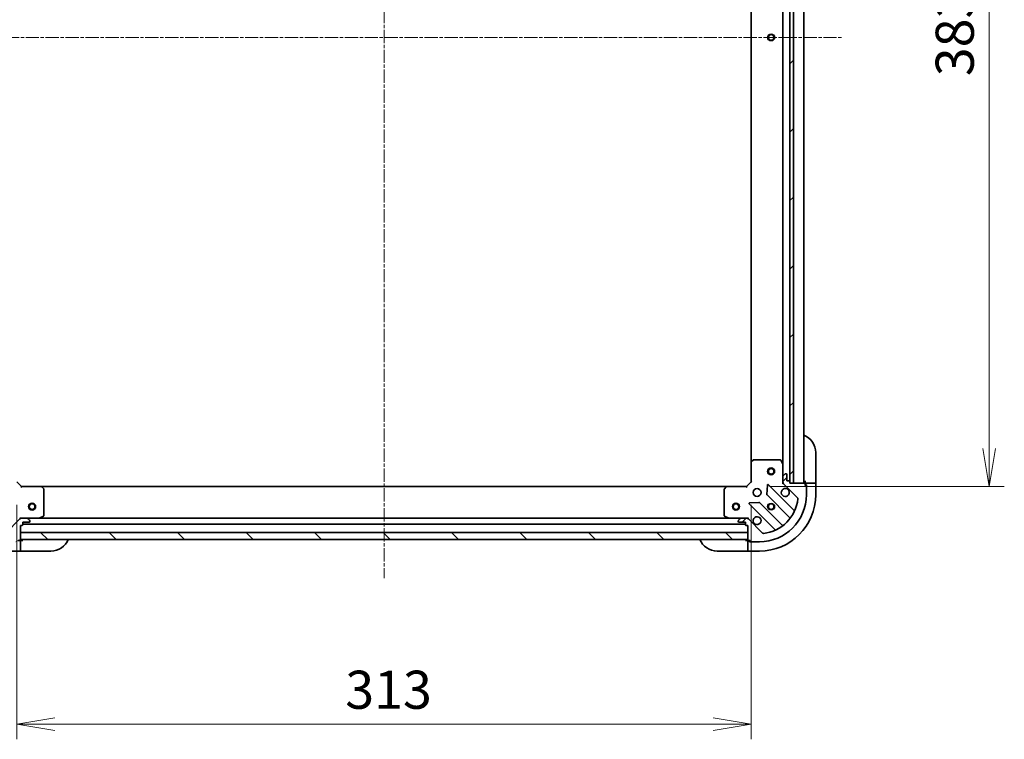
# Model space of a CAD drawing. Units: millimetres. Extents: x 0 to 11399, y 0 to 1826.
# Drawn here: x 2392 to 2811, y 1218 to 1525 of the extents above; entities that cross this region are included whole.
import ezdxf

# ---------------------------------------------------------------- set-up
doc = ezdxf.new("R2010")
doc.units = ezdxf.units.MM
doc.linetypes.add('CHAIN', pattern=[0.3543, 0.2362, -0.0295, 0.0591, -0.0295])
for name, color, linetype, lineweight in [('Centerline (ISO)', 131, 'Continuous', 18), ('Dimension (ISO)', 7, 'Continuous', 18), ('Dimension (ISO) @ 1', 7, 'Continuous', 18), ('Hatch (ISO)', 1, 'Continuous', 18), ('Visible (ISO)', 7, 'Continuous', 35), ('Visible Narrow (ISO)', 7, 'Continuous', 25)]:
    doc.layers.add(name, color=color, linetype=linetype, lineweight=lineweight)
doc.styles.add('Note Text (TK)', font='MS PGothic.ttf')
doc.dimstyles.new('Default - Method 1b (TK)', dxfattribs={"dimscale": 5.5, "dimtxt": 2.5, "dimasz": 2.5, "dimexe": 1, "dimexo": 1.5, "dimgap": 1, "dimtad": 1, "dimtoh": 1, "dimrnd": 1e-08, "dimdsep": 46, "dimtxsty": 'Note Text (TK)', "dimblk": 'OPEN', "dimcen": 0.09, "dimdle": 5, "dimclrd": 100, "dimclre": 100, "dimclrt": 7, "dimadec": 1, "dimazin": 1, "dimtfac": 1, "dimtmove": 0, "dimatfit": 3, "dimldrblk": 'OPEN', "dimfxl": 1, "dimtolj": 1, "dimlwd": -1, "dimlwe": -1, "dimarcsym": 0})
pattern_1 = [(45, (2066.25, -52), (-14.59292, 14.59292), [])]

# ---------------------------------------------------------------- blocks, each defined once
blk = doc.blocks.new('_Open')
at = {"color": 0, "linetype": 'ByBlock', "lineweight": -2}
for p, q in [((-1, 0.167), (0, 0)), ((-1, -0.167), (0, 0)), ((0, 0), (-1, 0))]:
    blk.add_line(p, q, dxfattribs=at)
blk = doc.blocks.new('*D49')
at = {"layer": 'Defpoints', "color": 0}
for p in [(2390.36, 1328.06), (2703.36, 1328.06), (2703.36, 1224.83)]:
    blk.add_point(p, dxfattribs=at)
at = {"layer": 'Dimension (ISO)', "color": 100}
for p, q in [((2390.36, 1318.31), (2390.36, 1218.33)), ((2703.36, 1318.31), (2703.36, 1218.33)), ((2406.61, 1224.83), (2687.11, 1224.83))]:
    blk.add_line(p, q, dxfattribs=at)
at = {"layer": 'Dimension (ISO)', "color": 100, "xscale": 16.25, "yscale": 16.25, "zscale": 16.25, "rotation": 180}
blk.add_blockref('_Open', (2390.36, 1224.83), dxfattribs=at)
at = {"layer": 'Dimension (ISO)', "color": 100, "xscale": 16.25, "yscale": 16.25, "zscale": 16.25}
blk.add_blockref('_Open', (2703.36, 1224.83), dxfattribs=at)
at = {"layer": 'Dimension (ISO)', "color": 7, "insert": (2530.34, 1239.46), "char_height": 16.25, "attachment_point": 4, "style": 'Note Text (TK)'}
blk.add_mtext('\\A1;313', dxfattribs=at)
blk = doc.blocks.new('*D54')
at = {"layer": 'Defpoints', "color": 0}
for p in [(2701.36, 1709.06), (2701.36, 1326.06), (2804.75, 1326.06)]:
    blk.add_point(p, dxfattribs=at)
at = {"layer": 'Dimension (ISO)', "color": 100}
for p, q in [((2711.11, 1709.06), (2811.25, 1709.06)), ((2804.75, 1692.81), (2804.75, 1342.31)), ((2711.11, 1326.06), (2811.25, 1326.06))]:
    blk.add_line(p, q, dxfattribs=at)
at = {"layer": 'Dimension (ISO)', "color": 100, "xscale": 16.25, "yscale": 16.25, "zscale": 16.25}
for p, rotation in [((2804.75, 1709.06), 90), ((2804.75, 1326.06), 270)]:
    blk.add_blockref('_Open', p, dxfattribs=dict(at, rotation=rotation))
at = {"layer": 'Dimension (ISO)', "color": 7, "insert": (2790.12, 1501.03), "char_height": 16.25, "attachment_point": 4, "rotation": 90, "style": 'Note Text (TK)'}
blk.add_mtext('\\A1;383', dxfattribs=at)

msp = doc.modelspace()

# ---------------------------------------------------------------- hatches: boundary and pattern name
at = {"layer": 'Hatch (ISO)'}
h = msp.add_hatch(dxfattribs=at)
h.set_pattern_fill('ANSI31', color=256, scale=165.1, style=0)
h.set_pattern_definition(pattern_1)
h.paths.add_polyline_path([(2719.8648, 1327.5562), (2721.3648, 1327.5562), (2721.3648, 1707.5562), (2719.8648, 1707.5562), (2719.8648, 1706.8562), (2719.8648, 1328.2562)])
h = msp.add_hatch(dxfattribs=at)
h.set_pattern_fill('ANSI31', color=256, scale=165.1, angle=-14.999978, style=0)
h.set_pattern_definition([(30, (2066.25, -52), (-10.31876, 17.8726), [])])
edge = h.paths.add_edge_path()
edge.add_line((2391.8648, 1309.5562), (2392.5648, 1309.5562))
edge.add_ellipse((2392.5648, 1309.8562), major_axis=(0.3, 0), ratio=1, start_angle=270, end_angle=360)
edge.add_line((2392.8648, 1309.8562), (2392.8648, 1310.8562))
edge.add_line((2392.8648, 1310.8562), (2395.5648, 1310.8562))
edge.add_ellipse((2395.5648, 1311.1562), major_axis=(0.3, 0), ratio=1, start_angle=270, end_angle=360)
edge.add_line((2395.8648, 1311.1562), (2395.8648, 1311.3491))
edge.add_ellipse((2395.3648, 1311.3491), major_axis=(0, 0.5), ratio=1, start_angle=270, end_angle=315)
edge.add_line((2395.7183, 1311.7027), (2395.0112, 1312.4098))
edge.add_ellipse((2394.6577, 1312.0562), major_axis=(-0.3536, 0.3536), ratio=1, start_angle=270, end_angle=315)
edge.add_line((2394.6577, 1312.5562), (2392.279, 1312.5562))
edge.add_ellipse((2392.279, 1311.5562), major_axis=(-1, 0), ratio=1, start_angle=270, end_angle=315)
edge.add_line((2391.5719, 1312.2633), (2385.5939, 1306.2854))
edge.add_ellipse((2385.2403, 1306.6389), major_axis=(-0.3536, -0.3536), ratio=1, start_angle=39.172893, end_angle=90, ccw=False)
edge.add_ellipse((2386.8648, 1322.5562), major_axis=(-16.4147, 1.6752), ratio=1, start_angle=11.654213, end_angle=90, ccw=False)
edge.add_ellipse((2370.9474, 1320.9318), major_axis=(-0.0508, 0.4974), ratio=1, start_angle=39.172893, end_angle=90, ccw=False)
edge.add_line((2370.5939, 1321.2854), (2376.5719, 1327.2633))
edge.add_ellipse((2375.8648, 1327.9704), major_axis=(0.7071, 0.7071), ratio=1, start_angle=270, end_angle=315)
edge.add_line((2376.8648, 1327.9704), (2376.8648, 1330.3491))
edge.add_ellipse((2376.3648, 1330.3491), major_axis=(0, 0.5), ratio=1, start_angle=270, end_angle=315)
edge.add_line((2376.7183, 1330.7027), (2376.0112, 1331.4098))
edge.add_ellipse((2375.6577, 1331.0562), major_axis=(-0.3536, 0.3536), ratio=1, start_angle=270, end_angle=315)
edge.add_line((2375.6577, 1331.5562), (2375.4648, 1331.5562))
edge.add_ellipse((2375.4648, 1331.2562), major_axis=(-0.3, 0), ratio=1, start_angle=270, end_angle=360)
edge.add_line((2375.1648, 1331.2562), (2375.1648, 1328.5562))
edge.add_line((2375.1648, 1328.5562), (2374.1648, 1328.5562))
edge.add_ellipse((2374.1648, 1328.2562), major_axis=(-0.3, 0), ratio=1, start_angle=270, end_angle=360)
edge.add_line((2373.8648, 1328.2562), (2373.8648, 1327.5562))
edge.add_line((2373.8648, 1327.5562), (2372.3648, 1327.5562))
edge.add_line((2372.3648, 1327.5562), (2367.6648, 1327.5562))
edge.add_ellipse((2367.6648, 1327.2562), major_axis=(-0.3, 0), ratio=1, start_angle=270, end_angle=360)
edge.add_line((2367.3648, 1327.2562), (2367.3648, 1326.5562))
edge.add_line((2367.3648, 1326.5562), (2367.1648, 1326.5562))
edge.add_ellipse((2367.1648, 1326.2562), major_axis=(-0.3, 0), ratio=1, start_angle=270, end_angle=360)
edge.add_line((2366.8648, 1326.2562), (2366.8648, 1322.5562))
edge.add_ellipse((2386.8648, 1322.5562), major_axis=(0, -20), ratio=1, start_angle=270, end_angle=360)
edge.add_line((2386.8648, 1302.5562), (2390.5648, 1302.5562))
edge.add_ellipse((2390.5648, 1302.8562), major_axis=(0.3, 0), ratio=1, start_angle=270, end_angle=360)
edge.add_line((2390.8648, 1302.8562), (2390.8648, 1303.0562))
edge.add_line((2390.8648, 1303.0562), (2391.5648, 1303.0562))
edge.add_ellipse((2391.5648, 1303.3562), major_axis=(0.3, 0), ratio=1, start_angle=270, end_angle=360)
edge.add_line((2391.8648, 1303.3562), (2391.8648, 1303.5562))
edge.add_line((2391.8648, 1303.5562), (2391.8648, 1306.5562))
edge.add_line((2391.8648, 1306.5562), (2391.8648, 1309.5562))
h = msp.add_hatch(dxfattribs=at)
h.set_pattern_fill('ANSI31', color=256, scale=165.1, style=0)
h.set_pattern_definition(pattern_1)
edge = h.paths.add_edge_path()
edge.add_line((2719.8648, 1327.5562), (2719.8648, 1328.2562))
edge.add_ellipse((2719.5648, 1328.2562), major_axis=(0, 0.3), ratio=1, start_angle=270, end_angle=360)
edge.add_line((2719.5648, 1328.5562), (2718.5648, 1328.5562))
edge.add_line((2718.5648, 1328.5562), (2718.5648, 1331.2562))
edge.add_ellipse((2718.2648, 1331.2562), major_axis=(0, 0.3), ratio=1, start_angle=270, end_angle=360)
edge.add_line((2718.2648, 1331.5562), (2718.0719, 1331.5562))
edge.add_ellipse((2718.0719, 1331.0562), major_axis=(-0.5, 0), ratio=1, start_angle=270, end_angle=315)
edge.add_line((2717.7183, 1331.4098), (2717.0112, 1330.7027))
edge.add_ellipse((2717.3648, 1330.3491), major_axis=(-0.3536, -0.3536), ratio=1, start_angle=270, end_angle=315)
edge.add_line((2716.8648, 1330.3491), (2716.8648, 1327.9704))
edge.add_ellipse((2717.8648, 1327.9704), major_axis=(0, -1), ratio=1, start_angle=270, end_angle=315)
edge.add_line((2717.1577, 1327.2633), (2723.1357, 1321.2854))
edge.add_ellipse((2722.7821, 1320.9318), major_axis=(0.3536, -0.3536), ratio=1, start_angle=39.172893, end_angle=90, ccw=False)
edge.add_ellipse((2706.8648, 1322.5562), major_axis=(-1.6752, -16.4147), ratio=1, start_angle=11.654213, end_angle=90, ccw=False)
edge.add_ellipse((2708.4892, 1306.6389), major_axis=(-0.4974, -0.0508), ratio=1, start_angle=39.172893, end_angle=90, ccw=False)
edge.add_line((2708.1357, 1306.2854), (2702.1577, 1312.2633))
edge.add_ellipse((2701.4506, 1311.5562), major_axis=(-0.7071, 0.7071), ratio=1, start_angle=270, end_angle=315)
edge.add_line((2701.4506, 1312.5562), (2699.0719, 1312.5562))
edge.add_ellipse((2699.0719, 1312.0562), major_axis=(-0.5, 0), ratio=1, start_angle=270, end_angle=315)
edge.add_line((2698.7183, 1312.4098), (2698.0112, 1311.7027))
edge.add_ellipse((2698.3648, 1311.3491), major_axis=(-0.3536, -0.3536), ratio=1, start_angle=270, end_angle=315)
edge.add_line((2697.8648, 1311.3491), (2697.8648, 1311.1562))
edge.add_ellipse((2698.1648, 1311.1562), major_axis=(0, -0.3), ratio=1, start_angle=270, end_angle=360)
edge.add_line((2698.1648, 1310.8562), (2700.8648, 1310.8562))
edge.add_line((2700.8648, 1310.8562), (2700.8648, 1309.8562))
edge.add_ellipse((2701.1648, 1309.8562), major_axis=(0, -0.3), ratio=1, start_angle=270, end_angle=360)
edge.add_line((2701.1648, 1309.5562), (2701.8648, 1309.5562))
edge.add_line((2701.8648, 1309.5562), (2701.8648, 1306.5562))
edge.add_line((2701.8648, 1306.5562), (2701.8648, 1303.5562))
edge.add_line((2701.8648, 1303.5562), (2701.8648, 1303.3562))
edge.add_ellipse((2702.1648, 1303.3562), major_axis=(0, -0.3), ratio=1, start_angle=270, end_angle=360)
edge.add_line((2702.1648, 1303.0562), (2702.8648, 1303.0562))
edge.add_line((2702.8648, 1303.0562), (2702.8648, 1302.8562))
edge.add_ellipse((2703.1648, 1302.8562), major_axis=(0, -0.3), ratio=1, start_angle=270, end_angle=360)
edge.add_line((2703.1648, 1302.5562), (2706.8648, 1302.5562))
edge.add_ellipse((2706.8648, 1322.5562), major_axis=(20, 0), ratio=1, start_angle=270, end_angle=360)
edge.add_line((2726.8648, 1322.5562), (2726.8648, 1326.2562))
edge.add_ellipse((2726.5648, 1326.2562), major_axis=(0, 0.3), ratio=1, start_angle=270, end_angle=360)
edge.add_line((2726.5648, 1326.5562), (2726.3648, 1326.5562))
edge.add_line((2726.3648, 1326.5562), (2726.3648, 1327.2562))
edge.add_ellipse((2726.0648, 1327.2562), major_axis=(0, 0.3), ratio=1, start_angle=270, end_angle=360)
edge.add_line((2726.0648, 1327.5562), (2721.3648, 1327.5562))
edge.add_line((2721.3648, 1327.5562), (2719.8648, 1327.5562))
h = msp.add_hatch(dxfattribs=at)
h.set_pattern_fill('ANSI31', color=256, scale=165.1, angle=90.00021, style=0)
h.set_pattern_definition([(135.0002, (2066.25, -52), (-14.59286, -14.59297), [])])
h.paths.add_polyline_path([(2701.8648, 1303.5562), (2701.8648, 1306.5562), (2391.8648, 1306.5562), (2391.8648, 1303.5562)])

# ---------------------------------------------------------------- linework, layer by layer
at = {"layer": 'Centerline (ISO)', "linetype": 'CHAIN', "ltscale": 23.990969}
for p, q in [((2546.8648, 1758.8403), (2546.8648, 1286.9923)), ((2351.6148, 1517.5562), (2742.1148, 1517.5562))]:
    msp.add_line(p, q, dxfattribs=at)
at = {"layer": 'Visible (ISO)'}
for p, q in [((2719.7648, 1328.4798), (2719.7648, 1706.6326)), ((2719.8648, 1707.5562), (2719.8648, 1327.5562)), ((2721.3648, 1327.5562), (2721.3648, 1707.5562)), ((2725.8648, 1327.5562), (2725.8648, 1707.5562)), ((2703.3648, 1698.6196), (2703.3648, 1336.4928)), ((2716.8648, 1699.6271), (2716.8648, 1335.4854)), ((2730.8648, 1340.5562), (2730.8648, 1328.5562)), ((2703.3648, 1336.4928), (2703.3648, 1328.0562)), ((2704.2783, 1337.4756), (2703.4601, 1336.7122)), ((2715.6794, 1337.5562), (2704.483, 1337.5562)), ((2716.8331, 1335.6196), (2715.9477, 1337.3904)), ((2716.8648, 1330.3491), (2716.8648, 1335.4854)), ((2717.7183, 1331.4098), (2717.0112, 1330.7027)), ((2718.2648, 1331.5562), (2718.0719, 1331.5562)), ((2718.5648, 1328.5562), (2718.5648, 1331.2562)), ((2392.3648, 1326.0562), (2390.3648, 1328.0562)), ((2703.3648, 1328.0562), (2701.3648, 1326.0562)), ((2703.3648, 1328.0562), (2703.6648, 1327.932)), ((2710.2421, 1326.668), (2710.0705, 1322.7384)), ((2721.5773, 1316.0437), (2710.7539, 1326.8671)), ((2716.5145, 1327.5562), (2716.8648, 1327.5562)), ((2716.8648, 1330.3491), (2716.8648, 1327.9704)), ((2716.8648, 1327.5562), (2716.8648, 1327.9703)), ((2716.9546, 1327.5562), (2716.8648, 1327.5562)), ((2717.1577, 1327.2633), (2723.1357, 1321.2854)), ((2719.5648, 1328.5562), (2718.5648, 1328.5562)), ((2719.8648, 1327.5562), (2719.8648, 1328.2562)), ((2726.0648, 1327.5562), (2719.8648, 1327.5562)), ((2719.8648, 1327.5562), (2721.3648, 1327.5562)), ((2726.3648, 1328.5562), (2726.3648, 1327.5562)), ((2728.6577, 1327.5562), (2726.3648, 1327.5562)), ((2726.3648, 1327.5562), (2726.3648, 1327.2562)), ((2726.3648, 1326.5562), (2726.3648, 1327.2562)), ((2726.3648, 1326.7562), (2726.8648, 1326.7562)), ((2726.5648, 1326.5562), (2726.3648, 1326.5562)), ((2726.8648, 1326.7562), (2726.8648, 1326.2562)), ((2726.8648, 1322.5562), (2726.8648, 1326.2562)), ((2728.6577, 1327.5562), (2729.0112, 1327.5562)), ((2730.7183, 1327.5562), (2729.0112, 1327.5562)), ((2730.7183, 1327.5562), (2730.8648, 1327.5562)), ((2730.8648, 1327.5562), (2730.8648, 1328.5562)), ((2730.8648, 1322.5562), (2730.8648, 1327.5562)), ((2392.3648, 1326.0562), (2392.2405, 1325.7562)), ((2400.8014, 1326.0562), (2392.3648, 1326.0562)), ((2692.9282, 1326.0562), (2400.8014, 1326.0562)), ((2401.7841, 1325.1427), (2401.0207, 1325.9609)), ((2401.8648, 1313.7416), (2401.8648, 1324.938)), ((2691.8648, 1324.938), (2691.8648, 1313.7416)), ((2692.7088, 1325.9609), (2691.9454, 1325.1427)), ((2701.3648, 1326.0562), (2692.9282, 1326.0562)), ((2701.489, 1325.7562), (2701.3648, 1326.0562)), ((2710.1581, 1322.5131), (2719.8575, 1312.8137)), ((2702.5539, 1318.6671), (2713.3773, 1307.8437)), ((2706.6826, 1319.3505), (2702.753, 1319.1789)), ((2716.6073, 1309.5635), (2706.9079, 1319.2629)), ((2391.5719, 1312.2633), (2385.5939, 1306.2854)), ((2391.8648, 1312.9065), (2391.8648, 1312.5562)), ((2391.8648, 1312.4664), (2391.8648, 1312.5562)), ((2391.8648, 1312.5562), (2392.2789, 1312.5562)), ((2391.8648, 1309.5562), (2392.5648, 1309.5562)), ((2391.8648, 1303.3562), (2391.8648, 1309.5562)), ((2394.6577, 1312.5562), (2392.279, 1312.5562)), ((2392.8648, 1309.8562), (2392.8648, 1310.8562)), ((2392.8648, 1310.8562), (2395.5648, 1310.8562)), ((2392.8648, 1310.0562), (2700.8648, 1310.0562)), ((2394.6577, 1312.5562), (2399.794, 1312.5562)), ((2395.7183, 1311.7027), (2395.0112, 1312.4098)), ((2395.8648, 1311.1562), (2395.8648, 1311.3491)), ((2693.9356, 1312.5562), (2399.794, 1312.5562)), ((2399.9281, 1312.5879), (2401.6989, 1313.4733)), ((2692.0306, 1313.4733), (2693.8014, 1312.5879)), ((2693.9356, 1312.5562), (2699.0719, 1312.5562)), ((2697.8648, 1311.3491), (2697.8648, 1311.1562)), ((2698.7183, 1312.4098), (2698.0112, 1311.7027)), ((2698.1648, 1310.8562), (2700.8648, 1310.8562)), ((2701.4506, 1312.5562), (2699.0719, 1312.5562)), ((2700.8648, 1310.8562), (2700.8648, 1309.8562)), ((2701.1648, 1309.5562), (2701.8648, 1309.5562)), ((2701.4507, 1312.5562), (2701.8648, 1312.5562)), ((2701.8648, 1312.5562), (2701.8648, 1312.9065)), ((2701.8648, 1312.5562), (2701.8648, 1312.4664)), ((2701.8648, 1309.5562), (2701.8648, 1303.3562)), ((2708.1357, 1306.2854), (2702.1577, 1312.2633)), ((2701.8648, 1306.5562), (2391.8648, 1306.5562)), ((2391.8648, 1306.5562), (2391.8648, 1303.5562)), ((2701.8648, 1303.5562), (2701.8648, 1306.5562)), ((2390.8648, 1303.0562), (2391.5648, 1303.0562)), ((2391.8648, 1303.0562), (2391.5648, 1303.0562)), ((2391.8648, 1303.5562), (2701.8648, 1303.5562)), ((2392.8648, 1303.0562), (2391.8648, 1303.0562)), ((2391.8648, 1300.7633), (2391.8648, 1303.0562)), ((2701.8648, 1303.0562), (2700.8648, 1303.0562)), ((2701.8648, 1303.0562), (2701.8648, 1300.7633)), ((2702.1648, 1303.0562), (2701.8648, 1303.0562)), ((2702.1648, 1303.0562), (2702.8648, 1303.0562)), ((2702.6648, 1302.5562), (2702.6648, 1303.0562)), ((2703.1648, 1302.5562), (2702.6648, 1302.5562)), ((2702.8648, 1303.0562), (2702.8648, 1302.8562)), ((2703.1648, 1302.5562), (2706.8648, 1302.5562)), ((2386.8648, 1298.5562), (2391.8648, 1298.5562)), ((2391.8648, 1300.7633), (2391.8648, 1300.4098)), ((2391.8648, 1298.7027), (2391.8648, 1300.4098)), ((2391.8648, 1298.7027), (2391.8648, 1298.5562)), ((2391.8648, 1298.5562), (2392.8648, 1298.5562)), ((2404.8648, 1298.5562), (2392.8648, 1298.5562)), ((2700.8648, 1298.5562), (2688.8648, 1298.5562)), ((2700.8648, 1298.5562), (2701.8648, 1298.5562)), ((2701.8648, 1300.4098), (2701.8648, 1300.7633)), ((2701.8648, 1300.4098), (2701.8648, 1298.7027)), ((2701.8648, 1298.5562), (2701.8648, 1298.7027)), ((2701.8648, 1298.5562), (2706.8648, 1298.5562))]:
    msp.add_line(p, q, dxfattribs=at)
for centre, radius in [((2711.8648, 1517.5562), 1.2295), ((2711.8648, 1332.5562), 1.5), ((2711.8648, 1332.5562), 1.1933), ((2705.8648, 1323.5562), 1.7), ((2396.8648, 1317.5562), 1.5), ((2396.8648, 1317.5562), 1.1933), ((2696.8648, 1317.5562), 1.5), ((2696.8648, 1317.5562), 1.1933), ((2711.8648, 1317.5562), 1.2295), ((2711.8648, 1317.5562), 1.1933)]:
    msp.add_circle(centre, radius, dxfattribs=at)
for centre, radius, start, end in [((2722.8648, 1340.5562), 8, 0, 67.975687), ((2703.6648, 1336.4928), 0.3, 133.014857, 180), ((2704.483, 1337.2562), 0.3, 90, 133.014857), ((2715.6794, 1337.2562), 0.3, 26.565051, 90), ((2716.5648, 1335.4854), 0.3, 0, 26.565051), ((2717.3648, 1330.3491), 0.5, 135, 180), ((2718.0719, 1331.0562), 0.5, 90, 135), ((2718.2648, 1331.2562), 0.3, 0, 90), ((2710.5418, 1326.6549), 0.3, 45, 177.5), ((2717.8648, 1327.9704), 1, 180, 225), ((2719.5648, 1328.2562), 0.3, 0, 90), ((2726.3648, 1328.0562), 0.5, 180, 270), ((2726.0648, 1327.2562), 0.3, 0, 90), ((2726.5648, 1326.2562), 0.3, 0, 90), ((2400.8014, 1325.7562), 0.3, 43.014857, 90), ((2401.5648, 1324.938), 0.3, 0, 43.014857), ((2692.1648, 1324.938), 0.3, 136.985143, 180), ((2692.9282, 1325.7562), 0.3, 90, 136.985143), ((2706.8648, 1322.5562), 20, 270, 0), ((2706.8648, 1322.5562), 24, 270, 0), ((2710.3702, 1322.7253), 0.3, 177.5, 225), ((2717.8648, 1323.5562), 1.7, 62.499829, 27.500171), ((2702.7661, 1318.8792), 0.3, 92.5, 225), ((2706.6957, 1319.0508), 0.3, 45, 92.5), ((2706.8648, 1322.5562), 16.5, 275.827107, 354.172893), ((2722.7821, 1320.9318), 0.5, 354.172893, 45), ((2401.5648, 1313.7416), 0.3, 296.565051, 0), ((2692.1648, 1313.7416), 0.3, 180, 243.434949), ((2721.7894, 1316.2558), 0.3, 225, 337.113142), ((2392.279, 1311.5562), 1, 90, 135), ((2392.5648, 1309.8562), 0.3, 270, 0), ((2394.6577, 1312.0562), 0.5, 45, 90), ((2395.5648, 1311.1562), 0.3, 270, 0), ((2395.3648, 1311.3491), 0.5, 0, 45), ((2399.794, 1312.8562), 0.3, 270, 296.565051), ((2693.9356, 1312.8562), 0.3, 243.434949, 270), ((2698.3648, 1311.3491), 0.5, 135, 180), ((2698.1648, 1311.1562), 0.3, 180, 270), ((2699.0719, 1312.0562), 0.5, 90, 135), ((2701.1648, 1309.8562), 0.3, 180, 270), ((2701.4506, 1311.5562), 1, 45, 90), ((2705.8648, 1311.5562), 1.7, 242.499829, 207.500171), ((2716.8194, 1309.7756), 0.3, 225, 307.9145), ((2719.6454, 1312.6016), 0.3, 322.0855, 45), ((2708.4892, 1306.6389), 0.5, 225, 275.827107), ((2713.1652, 1307.6316), 0.3, 292.886858, 45), ((2391.5648, 1303.3562), 0.3, 270, 0), ((2392.3648, 1303.0562), 0.5, 90, 180), ((2404.8648, 1306.5562), 8, 270, 337.975687), ((2688.8648, 1306.5562), 8, 202.024313, 270), ((2701.3648, 1303.0562), 0.5, 0, 90), ((2702.1648, 1303.3562), 0.3, 180, 270), ((2703.1648, 1302.8562), 0.3, 180, 270)]:
    msp.add_arc(centre, radius, start, end, dxfattribs=at)
for points in [[(2718.6497, 1325.0641), (2718.8045, 1324.9836), (2718.948, 1324.8772), (2719.1857, 1324.6395), (2719.2921, 1324.496), (2719.3727, 1324.3412)], [(2705.0798, 1310.0483), (2704.9251, 1310.1289), (2704.7815, 1310.2353), (2704.5438, 1310.473), (2704.4374, 1310.6165), (2704.3569, 1310.7713)]]:
    msp.add_open_spline(points, degree=3, knots=[0.278912594, 0.278912594, 0.278912594, 0.278912594, 0.329334696, 0.329334696, 0.379756799, 0.379756799, 0.379756799, 0.379756799], dxfattribs=at)
at = {"layer": 'Visible Narrow (ISO)'}
for centre, radius in [((2711.8648, 1517.5562), 1.5), ((2711.8648, 1517.5562), 1.199), ((2711.8648, 1332.5562), 1.199), ((2396.8648, 1317.5562), 1.199), ((2696.8648, 1317.5562), 1.199), ((2711.8648, 1317.5562), 1.5), ((2711.8648, 1317.5562), 1.199)]:
    msp.add_circle(centre, radius, dxfattribs=at)

# ---------------------------------------------------------------- dimensions: what is measured, and where the dimension line sits
at = {"layer": 'Dimension (ISO) @ 1', "color": 100}
for base, p1, p2, angle, picture, middle in [((2804.7487, 1326.0562), (2701.3648, 1709.0562), (2701.3648, 1326.0562), 270, '*D54', (2804.7487, 1517.5562)), ((2703.3648, 1224.8318), (2390.3648, 1328.0562), (2703.3648, 1328.0562), 180, '*D49', (2546.8648, 1224.8318))]:
    dim = msp.add_linear_dim(base=base, p1=p1, p2=p2, angle=angle, dimstyle='Default - Method 1b (TK)', override={"dimscale": 1, "dimtxt": 16.25, "dimasz": 16.25, "dimexe": 6.5, "dimexo": 9.75, "dimgap": 6.5, "dimdec": 2, "dimcen": 0.585, "dimtol": 0, "dimlim": 0, "dimtp": 0, "dimtm": 0, "dimtdec": 2, "dimtix": 0, "dimtofl": 0, "dimtmove": 0, "dimatfit": 1}, dxfattribs=at)
    dim.commit()
    dim.dimension.update_dxf_attribs({"geometry": picture, "text_midpoint": middle, "dimtype": 128})

doc.saveas('drawing.dxf')
